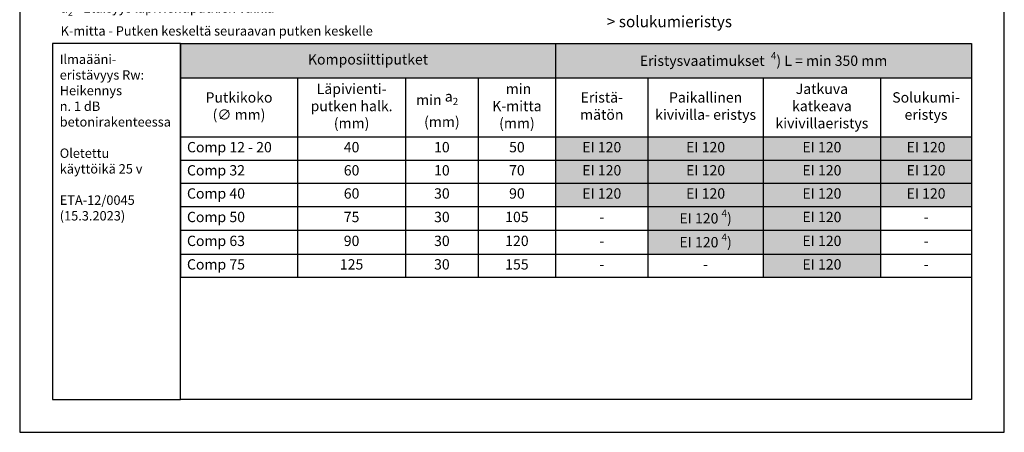
# Model space of a CAD drawing. Units: millimetres. Extents: x -8858 to 2595, y -18443 to -10105.
# Drawn here: x -3732 to -2682, y -13927 to -13487 of the extents above; entities that cross this region are included whole.
import ezdxf

# ---------------------------------------------------------------- set-up
doc = ezdxf.new("R2010")
doc.units = ezdxf.units.MM
doc.header["$LTSCALE"] = 5
doc.header["$MEASUREMENT"] = 0
doc.layers.add('Sewatek', color=7, linetype='Continuous')
doc.styles.add('_Taulukon data', font='verdana.ttf', dxfattribs={"height": 11})
doc.styles.add('_Taulukon header', font='verdana.ttf', dxfattribs={"height": 11})
doc.styles.add('_Taulukon title', font='verdana.ttf', dxfattribs={"height": 10})
doc.styles.add('_Teksti 10', font='verdana.ttf', dxfattribs={"height": 10})
doc.styles.add('_Teksti 11', font='verdana.ttf', dxfattribs={"height": 11})
doc.styles.add('_Teksti leaderit', font='verdana.ttf', dxfattribs={"height": 11})

msp = doc.modelspace()

# ---------------------------------------------------------------- linework, layer by layer
at = {"layer": 'Sewatek'}
for p, q in [((-3732.46679, -12441.55628, 1), (-3732.46679, -13926.55628, 1)), ((-2682.46679, -13926.55628, 1), (-2682.46679, -12441.55628, 1)), ((-3732.46679, -13926.55628, 1), (-2682.46679, -13926.55628, 1))]:
    msp.add_line(p, q, dxfattribs=at)
at = {"layer": 'Sewatek', "color": 0, "lineweight": -2}
for p, q in [((-3561.08467, -13512.66099, 1), (-2717.46679, -13512.66099, 1)), ((-3561.08467, -13512.66099, 1), (-3561.08467, -13761.49732, 1)), ((-3160.96209, -13512.66099, 1), (-3160.96209, -13611.98666, 1)), ((-2717.46679, -13512.66099, 1), (-2717.46679, -13611.98666, 1)), ((-3561.08467, -13549.03999, 1), (-2717.46679, -13549.03999, 1)), ((-3436.07182, -13549.03999, 1), (-3436.07182, -13761.49732, 1)), ((-3320.99441, -13549.03999, 1), (-3320.99441, -13611.98666, 1)), ((-3243.47993, -13549.03999, 1), (-3243.47993, -13611.98666, 1)), ((-3062.48808, -13549.03999, 1), (-3062.48808, -13611.98666, 1)), ((-2939.50719, -13549.03999, 1), (-2939.50719, -13611.98666, 1)), ((-2814.42305, -13549.03999, 1), (-2814.42305, -13611.98666, 1)), ((-3561.08467, -13611.98666, 1), (-2717.46679, -13611.98666, 1)), ((-3561.08467, -13636.65332, 1), (-3436.07182, -13636.65332, 1)), ((-3561.08467, -13661.31999, 1), (-3436.07182, -13661.31999, 1)), ((-3561.08467, -13685.98666, 1), (-3436.07182, -13685.98666, 1)), ((-3561.08467, -13711.40866, 1), (-3436.07182, -13711.40866, 1)), ((-3561.08467, -13736.83066, 1), (-2717.46679, -13736.83066, 1)), ((-3561.08467, -13761.49732, 1), (-2717.46679, -13761.49732, 1))]:
    msp.add_line(p, q, dxfattribs=at)
at = {"layer": 'Sewatek', "lineweight": -2}
for p, q in [((-3320.99441, -13611.98666, 1), (-3320.99441, -13761.49732, 1)), ((-3243.47993, -13611.98666, 1), (-3243.47993, -13761.49732, 1)), ((-3160.96209, -13611.98666, 1), (-3160.96209, -13761.49732, 1)), ((-3062.48808, -13611.98666, 1), (-3062.48808, -13761.49732, 1)), ((-2939.50719, -13611.98666, 1), (-2939.50719, -13761.49732, 1)), ((-2814.42305, -13611.98666, 1), (-2814.42305, -13761.49732, 1)), ((-2717.46679, -13611.98666, 1), (-2717.46679, -13761.49732, 1)), ((-3436.07182, -13636.65332, 1), (-2717.46679, -13636.65332, 1)), ((-3436.07182, -13661.31999, 1), (-2717.46679, -13661.31999, 1)), ((-3436.07182, -13685.98666, 1), (-2717.46679, -13685.98666, 1)), ((-3436.07182, -13711.40866, 1), (-2717.46679, -13711.40866, 1))]:
    msp.add_line(p, q, dxfattribs=at)
at = {"layer": 'Sewatek', "ltscale": 10, "elevation": 1}
for points in [[(-3561.08467, -13512.66099), (-3697.46679, -13512.66099), (-3697.46679, -13891.55628), (-3561.08467, -13891.55628)], [(-3561.08467, -13512.66099), (-2717.46679, -13512.66099), (-2717.46679, -13891.55628), (-3561.08467, -13891.55628)]]:
    msp.add_lwpolyline(points, close=True, dxfattribs=at)
at = {"layer": 'Sewatek', "color": 254, "true_color": 0xdddddd}
for points in [[(-3561.08467, -13512.66099, 1), (-3160.96209, -13512.66099, 1), (-3561.08467, -13549.03999, 1), (-3160.96209, -13549.03999, 1)], [(-3160.96209, -13512.66099, 1), (-2717.46679, -13512.66099, 1), (-3160.96209, -13549.03999, 1), (-2717.46679, -13549.03999, 1)]]:
    msp.add_solid(points, dxfattribs=at)
at = {"layer": 'Sewatek', "color": 254, "true_color": 0xddb3d4}
for points in [[(-3160.96209, -13611.98666, 1), (-3062.48808, -13611.98666, 1), (-3160.96209, -13636.65332, 1), (-3062.48808, -13636.65332, 1)], [(-3062.48808, -13611.98666, 1), (-2939.50719, -13611.98666, 1), (-3062.48808, -13636.65332, 1), (-2939.50719, -13636.65332, 1)], [(-2939.50719, -13611.98666, 1), (-2814.42305, -13611.98666, 1), (-2939.50719, -13636.65332, 1), (-2814.42305, -13636.65332, 1)], [(-2814.42305, -13611.98666, 1), (-2717.46679, -13611.98666, 1), (-2814.42305, -13636.65332, 1), (-2717.46679, -13636.65332, 1)], [(-3160.96209, -13636.65332, 1), (-3062.48808, -13636.65332, 1), (-3160.96209, -13661.31999, 1), (-3062.48808, -13661.31999, 1)], [(-3062.48808, -13636.65332, 1), (-2939.50719, -13636.65332, 1), (-3062.48808, -13661.31999, 1), (-2939.50719, -13661.31999, 1)], [(-2939.50719, -13636.65332, 1), (-2814.42305, -13636.65332, 1), (-2939.50719, -13661.31999, 1), (-2814.42305, -13661.31999, 1)], [(-2814.42305, -13636.65332, 1), (-2717.46679, -13636.65332, 1), (-2814.42305, -13661.31999, 1), (-2717.46679, -13661.31999, 1)], [(-3160.96209, -13661.31999, 1), (-3062.48808, -13661.31999, 1), (-3160.96209, -13685.98666, 1), (-3062.48808, -13685.98666, 1)], [(-3062.48808, -13661.31999, 1), (-2939.50719, -13661.31999, 1), (-3062.48808, -13685.98666, 1), (-2939.50719, -13685.98666, 1)], [(-2939.50719, -13661.31999, 1), (-2814.42305, -13661.31999, 1), (-2939.50719, -13685.98666, 1), (-2814.42305, -13685.98666, 1)], [(-2814.42305, -13661.31999, 1), (-2717.46679, -13661.31999, 1), (-2814.42305, -13685.98666, 1), (-2717.46679, -13685.98666, 1)], [(-3062.48808, -13685.98666, 1), (-2939.50719, -13685.98666, 1), (-3062.48808, -13711.40866, 1), (-2939.50719, -13711.40866, 1)], [(-2939.50719, -13685.98666, 1), (-2814.42305, -13685.98666, 1), (-2939.50719, -13711.40866, 1), (-2814.42305, -13711.40866, 1)], [(-3062.48808, -13711.40866, 1), (-2939.50719, -13711.40866, 1), (-3062.48808, -13736.83066, 1), (-2939.50719, -13736.83066, 1)], [(-2939.50719, -13711.40866, 1), (-2814.42305, -13711.40866, 1), (-2939.50719, -13736.83066, 1), (-2814.42305, -13736.83066, 1)], [(-2939.50719, -13736.83066, 1), (-2814.42305, -13736.83066, 1), (-2939.50719, -13761.49732, 1), (-2814.42305, -13761.49732, 1)]]:
    msp.add_solid(points, dxfattribs=at)

# ---------------------------------------------------------------- texts
at = {"layer": 'Sewatek'}
for s, insert, char_height, width, attachment_point, style in [('\\A1;Paikallinen tai jatkuva eristys {\\fVerdana|b1|i0|c0|p34;tarvittaessa\\P}> rakenteen kohdalla katkeava eristys \\P> alumiinipintainen kivivilla (min 60 kg/m{\\H0.7x;\\S3^ ;})\\P   - paksuus min 20 mm (putkilla {\\H0.8333x;<\\H0.85x; \\H1.4118x;54 mm)\\P   - paksuus min 30 mm (putkilla ≥\\H0.7083x; \\H1.4118x;54 mm\\P> solukumieristys}', (-3106.32399, -13369.54594, 1), 12, 432.1988088, 1, '_Teksti leaderit'), ('\\A1;*) ei paloluokitusvaatimusta\\Pa{\\H0.7x;\\S^ 2;} - Etäisyys läpivientiputkien välillä\\PK-mitta - Putken keskeltä seuraavan putken keskelle', (-3688.77269, -13504.09763), 10, 454.4939969, 7, '_Teksti 10'), ('\\A1;\\pxql;Ilmaääni-\\P\\pxql;eristävyys Rw:\\P\\pxql;{\\T0.9;Heikennys \\P\\pxql;n. 1 dB }betonirakenteessa\\P\\pxql;\\P\\pxql;Oletettu \\P\\pxql;käyttöikä 25 v\\P\\pxql;\\P\\pxq*;ETA-12/0045 (15.3.2023)', (-3689.7807, -13524.29406, 1), 10, 110.6465662, 1, '_Teksti 11'), ('Komposiittiputket', (-3361.02338, -13530.85049, 1), 11, 386.1225739, 5, '_Taulukon title'), ('\\A1;Eristysvaatimukset {\\C0; {\\H0.7x;\\S4^ ;}) L = min 350 mm}', (-2939.21444, -13530.85049, 1), 11, 429.4952968, 5, '_Taulukon title'), ('Läpivienti-\\Pputken halk.\\P(mm)', (-3378.53311, -13580.51332, 1), 11, 101.0774111, 5, '_Taulukon header'), (' min K-mitta (mm)', (-3202.22101, -13580.51332, 1), 11, 68.5178401, 5, '_Taulukon header'), ('Jatkuva katkeava kivivillaeristys', (-2876.96512, -13580.51332, 1), 11, 111.0841425, 5, '_Taulukon header'), ('Putkikoko\\P(∅ mm)', (-3498.57824, -13580.51332, 1), 11, 111.0128484, 5, '_Taulukon header'), ('min {\\A1;a\\H0.7x;\\S^ 2;}    (mm)', (-3282.23717, -13580.51332, 1), 11, 63.5144744, 5, '_Taulukon header'), ('Eristä-\\Pmätön', (-3111.72508, -13580.51332, 1), 11, 84.4740155, 5, '_Taulukon header'), ('Paikallinen kivivilla- eristys', (-3000.99763, -13580.51332, 1), 11, 108.9808845, 5, '_Taulukon header'), ('Solukumi-\\Peristys', (-2765.94492, -13580.51332, 1), 11, 82.9562543, 5, '_Taulukon header'), ('Comp 12 - 20', (-3554.08467, -13624.31999, 1), 11, 111.0128484, 4, '_Taulukon data'), ('40', (-3378.53311, -13624.31999, 1), 11, 101.0774111, 5, '_Taulukon data'), ('10', (-3282.23717, -13624.31999, 1), 11, 63.5144744, 5, '_Taulukon data'), ('50', (-3202.22101, -13624.31999, 1), 11, 68.5178401, 5, '_Taulukon data'), ('EI 120', (-3111.72508, -13624.31999, 1), 11, 84.4740155, 5, '_Taulukon data'), ('EI 120', (-3000.99763, -13624.31999, 1), 11, 108.9808845, 5, '_Taulukon data'), ('EI 120', (-2876.96512, -13624.31999, 1), 11, 111.0841425, 5, '_Taulukon data'), ('EI 120', (-2765.94492, -13624.31999, 1), 11, 82.9562543, 5, '_Taulukon data'), ('Comp 32', (-3554.08467, -13648.98666, 1), 11, 111.0128484, 4, '_Taulukon data'), ('60', (-3378.53311, -13648.98666, 1), 11, 101.0774111, 5, '_Taulukon data'), ('10', (-3282.23717, -13648.98666, 1), 11, 63.5144744, 5, '_Taulukon data'), ('70', (-3202.22101, -13648.98666, 1), 11, 68.5178401, 5, '_Taulukon data'), ('EI 120', (-3111.72508, -13648.98666, 1), 11, 84.4740155, 5, '_Taulukon data'), ('EI 120', (-3000.99763, -13648.98666, 1), 11, 108.9808845, 5, '_Taulukon data'), ('EI 120', (-2876.96512, -13648.98666, 1), 11, 111.0841425, 5, '_Taulukon data'), ('EI 120', (-2765.94492, -13648.98666, 1), 11, 82.9562543, 5, '_Taulukon data'), ('Comp 40', (-3554.08467, -13673.65332, 1), 11, 111.0128484, 4, '_Taulukon data'), ('60', (-3378.53311, -13673.65332, 1), 11, 101.0774111, 5, '_Taulukon data'), ('30', (-3282.23717, -13673.65332, 1), 11, 63.5144744, 5, '_Taulukon data'), ('90', (-3202.22101, -13673.65332, 1), 11, 68.5178401, 5, '_Taulukon data'), ('EI 120', (-3111.72508, -13673.65332, 1), 11, 84.4740155, 5, '_Taulukon data'), ('EI 120', (-3000.99763, -13673.65332, 1), 11, 108.9808845, 5, '_Taulukon data'), ('EI 120', (-2876.96512, -13673.65332, 1), 11, 111.0841425, 5, '_Taulukon data'), ('EI 120', (-2765.94492, -13673.65332, 1), 11, 82.9562543, 5, '_Taulukon data'), ('Comp 50', (-3554.08467, -13698.69766, 1), 11, 111.0128484, 4, '_Taulukon data'), ('75', (-3378.53311, -13698.69766, 1), 11, 101.0774111, 5, '_Taulukon data'), ('30', (-3282.23717, -13698.69766, 1), 11, 63.5144744, 5, '_Taulukon data'), ('105', (-3202.22101, -13698.69766, 1), 11, 68.5178401, 5, '_Taulukon data'), ('\\A1;EI 120{\\C0; {\\H0.7x;\\S4^ ;})}', (-3000.99763, -13698.69766, 1), 11, 108.9808845, 5, '_Taulukon data'), ('EI 120', (-2876.96512, -13698.69766, 1), 11, 111.0841425, 5, '_Taulukon data'), ('{-', (-3111.72508, -13698.69766, 1), 11, 84.4740155, 5, '_Taulukon data'), ('{-', (-2765.94492, -13698.69766, 1), 11, 82.9562543, 5, '_Taulukon data'), ('Comp 63', (-3554.08467, -13724.11966, 1), 11, 111.0128484, 4, '_Taulukon data'), ('90', (-3378.53311, -13724.11966, 1), 11, 101.0774111, 5, '_Taulukon data'), ('30', (-3282.23717, -13724.11966, 1), 11, 63.5144744, 5, '_Taulukon data'), ('120', (-3202.22101, -13724.11966, 1), 11, 68.5178401, 5, '_Taulukon data'), ('{-', (-3111.72508, -13724.11966, 1), 11, 84.4740155, 5, '_Taulukon data'), ('\\A1;EI 120{\\C0; {\\H0.7x;\\S4^ ;})}', (-3000.99763, -13724.11966, 1), 11, 108.9808845, 5, '_Taulukon data'), ('EI 120', (-2876.96512, -13724.11966, 1), 11, 111.0841425, 5, '_Taulukon data'), ('{-', (-2765.94492, -13724.11966, 1), 11, 82.9562543, 5, '_Taulukon data'), ('Comp 75', (-3554.08467, -13749.16399, 1), 11, 111.0128484, 4, '_Taulukon data'), ('125', (-3378.53311, -13749.16399, 1), 11, 101.0774111, 5, '_Taulukon data'), ('30', (-3282.23717, -13749.16399, 1), 11, 63.5144744, 5, '_Taulukon data'), ('155', (-3202.22101, -13749.16399, 1), 11, 68.5178401, 5, '_Taulukon data'), ('EI 120', (-2876.96512, -13749.16399, 1), 11, 111.0841425, 5, '_Taulukon data'), ('{-', (-3111.72508, -13749.16399, 1), 11, 84.4740155, 5, '_Taulukon data'), ('{-', (-3000.99763, -13749.16399, 1), 11, 108.9808845, 5, '_Taulukon data'), ('{-', (-2765.94492, -13749.16399, 1), 11, 82.9562543, 5, '_Taulukon data')]:
    msp.add_mtext(s, dxfattribs=dict(at, insert=insert, char_height=char_height, width=width, attachment_point=attachment_point, style=style))

doc.saveas('drawing.dxf')
